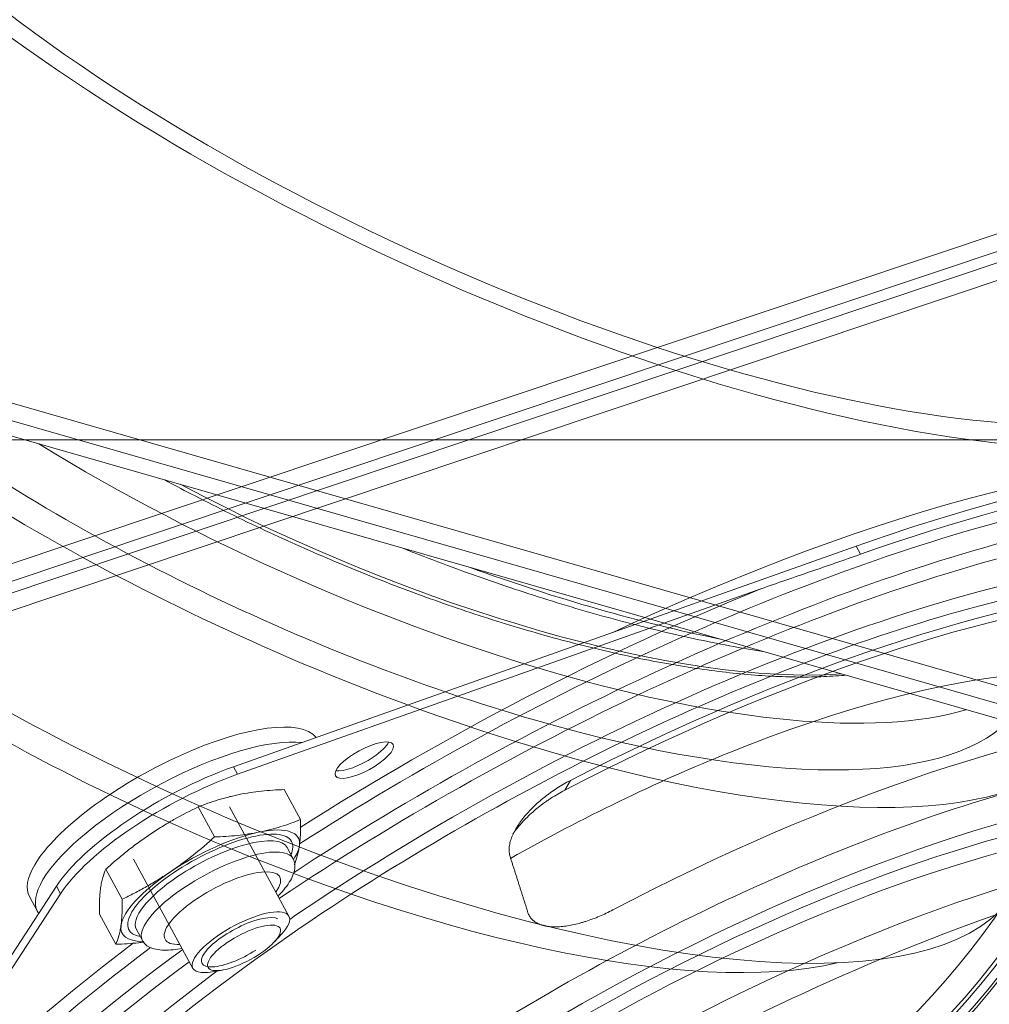
# Model space of a CAD drawing. Units: millimetres. Extents: x -90 to 137, y -52 to 44.
# Drawn here: x -56 to -29, y -15 to 12 of the extents above; entities that cross this region are included whole.
import ezdxf

# ---------------------------------------------------------------- set-up
doc = ezdxf.new("R2010")
doc.units = ezdxf.units.MM
for name, color, linetype, true_color in [('ORTHO$9', 7, 'Continuous', 0xffffff), ('Top$11', 7, 'Continuous', 0xffffff), ('Top$12', 7, 'Continuous', 0xffffff), ('Top$8', 7, 'Continuous', 0xffffff)]:
    doc.layers.add(name, color=color, linetype=linetype, true_color=true_color)

msp = doc.modelspace()

# ---------------------------------------------------------------- linework, layer by layer
at = {"layer": 'ORTHO$9', "color": 3, "linetype": 'Continuous', "lineweight": 18}
for p, q in [((85, 0, -1), (-85, 0, -1)), ((85, 0, -1.25), (-85, 0, -1.25)), ((85, 0, -2.25), (-85, 0, -2.25)), ((85, 0), (-85, 0)), ((-74.5, 0, -2.6), (-47.5, 0, -2.6)), ((-46.355, 0, -4.1), (-73.75, 0, -4.1)), ((-46.355, 0, -4.638), (-73.75, 0, -4.638)), ((-72.809, 0, -6.6), (-29.355, 0, -6.6)), ((-25, 0, -24.6), (-70, 0, -24.6)), ((-25, 0, -34.6), (-70, 0, -34.6)), ((-27, 0, -21.6), (-68, 0, -21.6)), ((-27, 0, -37.6), (-68, 0, -37.6)), ((-67.665, 0, -17.6), (-27.335, 0, -17.6)), ((-57, 0, -7.6), (-38, 0, -7.6)), ((-38, 0, -14.6), (-57, 0, -14.6)), ((-54.5, 0, -13.948), (-54.5, 0, -14.6)), ((-47.5, 0, -2.6), (-26.287, 0, -2.6)), ((-26.445, 0, -4.1), (-46.355, 0, -4.1)), ((-43.182, 0, -4.6), (-26.445, 0, -4.6)), ((-40.5, 0, -14.6), (-40.5, 0, -13.948)), ((12.602, 0, -61.519), (-39.145, 0, -80.645)), ((-38.14, 0, -83.365), (-39.145, 0, -80.645)), ((-37.135, 0, -86.085), (-38.14, 0, -83.365)), ((-37.135, 0, -86.085), (14.613, 0, -66.959)), ((-30.787, 0, -2.6), (-30.787, 0, -3.6)), ((-30.787, 0, -3.6), (-21.787, 0, -3.6)), ((-29.354, 0, -4.846), (-29.354, 0, -6.854)), ((-29.195, 0, -21.162), (-28.805, 0, -18.038))]:
    msp.add_line(p, q, dxfattribs=at)
at = {"layer": 'ORTHO$9', "color": 7, "linetype": 'Continuous', "lineweight": 13}
for p, q in [((-73.445, 0, -5.038), (-29.353, 0, -5.038)), ((-29.354, 0, -6.162), (-73.305, 0, -6.162)), ((-70.425, 0, -7.011), (-29.162, 0, -7.011)), ((-47.5, 0, 0.11), (-70.176, 0, 0.11)), ((-26.351, 0, -16.779), (-68.649, 0, -16.779)), ((-66.195, 0, -18.038), (-28.805, 0, -18.038)), ((-29.195, 0, -21.162), (-65.805, 0, -21.162)), ((-39.513, 0, -11.724), (-55.487, 0, -11.724)), ((-40.5, 0, -13.948), (-54.5, 0, -13.948)), ((-24.824, 0, 0.11), (-47.5, 0, 0.11)), ((-47.5, 0, -2.6), (-47.5, 0, -2.25)), ((-46.355, 0, -4.638), (-46.355, 0, -4.1))]:
    msp.add_line(p, q, dxfattribs=at)
at = {"layer": 'ORTHO$9', "color": 3, "linetype": 'Continuous', "lineweight": 18, "extrusion": (0, -1, 0)}
for centre, radius, start, end in [((-47.5, -135.014), 137.014, 80.4736, 99.5264), ((-29.691, -21.1), 0.5, 270, 352.875)]:
    msp.add_arc(centre, radius, start, end, dxfattribs=at)
at = {"layer": 'ORTHO$9', "color": 3, "linetype": 'Continuous', "lineweight": 18, "extrusion": (0, 1, 0)}
for centre, radius, start, end in [((75.486, -33.816), 29.8, 123.7953, 132.1546), ((57.5, -13.948), 3, 132.1546, 180), ((37.5, -13.948), 3, 0, 47.8454), ((19.514, -33.816), 29.8, 47.8454, 56.2149)]:
    msp.add_arc(centre, radius, start, end, dxfattribs=at)
at = {"layer": 'ORTHO$9', "color": 3, "linetype": 'Continuous', "lineweight": 18}
for points, knots in [([(-43.182, 0, -4.6), (-43.447, 0, -4.6), (-43.711, 0, -4.603), (-44.24, 0, -4.611), (-44.504, 0, -4.616), (-45.033, 0, -4.626), (-45.297, 0, -4.63), (-45.826, 0, -4.636), (-46.091, 0, -4.638), (-46.355, 0, -4.638)], [0, 0, 0, 0, 0.25, 0.25, 0.5, 0.5, 0.75, 0.75, 1, 1, 1, 1]), ([(-38, 0, -7.6), (-37.934, 0, -7.6), (-37.868, 0, -7.603), (-37.739, 0, -7.616), (-37.611, 0, -7.635), (-37.487, 0, -7.666), (-37.396, 0, -7.693), (-37.365, 0, -7.703), (-37.305, 0, -7.724), (-37.275, 0, -7.736), (-37.127, 0, -7.796), (-37.015, 0, -7.855), (-36.856, 0, -7.958), (-36.805, 0, -7.995), (-36.73, 0, -8.054), (-36.706, 0, -8.075), (-36.658, 0, -8.117), (-36.634, 0, -8.139), (-36.519, 0, -8.25), (-36.436, 0, -8.347), (-36.325, 0, -8.505), (-36.29, 0, -8.56), (-36.242, 0, -8.646), (-36.226, 0, -8.675), (-36.197, 0, -8.735), (-36.182, 0, -8.765), (-36.142, 0, -8.857), (-36.118, 0, -8.92), (-36.076, 0, -9.048), (-36.059, 0, -9.114), (-36.037, 0, -9.215), (-36.031, 0, -9.249), (-36.02, 0, -9.317), (-36.015, 0, -9.352), (-36.004, 0, -9.457), (-36, 0, -9.528), (-36, 0, -9.6)], [0, 0, 0, 0, 0.0625, 0.0625, 0.125, 0.1875, 0.1875, 0.21875, 0.21875, 0.25, 0.25, 0.375, 0.375, 0.4375, 0.4375, 0.46875, 0.46875, 0.5, 0.5, 0.625, 0.625, 0.6875, 0.6875, 0.71875, 0.71875, 0.75, 0.75, 0.8125, 0.8125, 0.875, 0.875, 0.90625, 0.90625, 0.9375, 0.9375, 1, 1, 1, 1]), ([(-36, 0, -12.6), (-36, 0, -12.668), (-36.007, 0, -12.802), (-36.027, 0, -12.936), (-36.048, 0, -13.036), (-36.059, 0, -13.086), (-36.073, 0, -13.135), (-36.082, 0, -13.168), (-36.087, 0, -13.185), (-36.113, 0, -13.267), (-36.161, 0, -13.395), (-36.221, 0, -13.517), (-36.271, 0, -13.606), (-36.288, 0, -13.635), (-36.316, 0, -13.678), (-36.325, 0, -13.693), (-36.344, 0, -13.721), (-36.392, 0, -13.791), (-36.443, 0, -13.857), (-36.53, 0, -13.958), (-36.576, 0, -14.006), (-36.648, 0, -14.074), (-36.672, 0, -14.096), (-36.722, 0, -14.139), (-36.748, 0, -14.16), (-36.825, 0, -14.22), (-36.878, 0, -14.257), (-36.986, 0, -14.325), (-37.042, 0, -14.357), (-37.127, 0, -14.4), (-37.156, 0, -14.413), (-37.214, 0, -14.439), (-37.243, 0, -14.452), (-37.39, 0, -14.509), (-37.509, 0, -14.543), (-37.692, 0, -14.577), (-37.753, 0, -14.586), (-37.876, 0, -14.597), (-37.938, 0, -14.6), (-38, 0, -14.6)], [0, 0, 0, 0, 0.0625, 0.125, 0.125, 0.15625, 0.171875, 0.171875, 0.1875, 0.1875, 0.25, 0.3125, 0.3125, 0.34375, 0.34375, 0.359375, 0.359375, 0.375, 0.4375, 0.4375, 0.5, 0.5, 0.53125, 0.53125, 0.5625, 0.5625, 0.625, 0.625, 0.6875, 0.6875, 0.71875, 0.71875, 0.75, 0.75, 0.875, 0.875, 0.9375, 0.9375, 1, 1, 1, 1]), ([(-29.354, 0, -4.846), (-29.287, 0, -4.771), (-29.219, 0, -4.709), (-29.116, 0, -4.645), (-29.082, 0, -4.628), (-29.013, 0, -4.606), (-28.978, 0, -4.6), (-28.943, 0, -4.6)], [0, 0, 0, 0, 0.5, 0.5, 0.75, 0.75, 1, 1, 1, 1]), ([(-28.943, 0, -7.1), (-28.961, 0, -7.1), (-28.978, 0, -7.099), (-29.013, 0, -7.093), (-29.03, 0, -7.089), (-29.082, 0, -7.072), (-29.117, 0, -7.055), (-29.219, 0, -6.991), (-29.287, 0, -6.929), (-29.354, 0, -6.854)], [0, 0, 0, 0, 0.125, 0.125, 0.25, 0.25, 0.5, 0.5, 1, 1, 1, 1])]:
    msp.add_open_spline(points, degree=3, knots=knots, dxfattribs=at)
msp.add_rational_spline([(-36, 0, -9.6), (-36, 0, -11.125), (-36, 0, -12.6)], [1, 1.00010339197, 1], degree=2, dxfattribs=at)
at = {"layer": 'Top$11', "color": 3, "linetype": 'Continuous', "lineweight": 18}
for p, q in [((85.228, -39.504, -0.385), (-64.951, 3.584, -33.852)), ((85.031, -39.932, -1.053), (-65.148, 3.156, -34.52)), ((84.658, -40.243, -1.673), (-65.521, 2.846, -35.141))]:
    msp.add_line(p, q, dxfattribs=at)
at = {"layer": 'Top$11', "color": 3, "linetype": 'Continuous', "lineweight": 18, "extrusion": (-0.341459, -0.742291, 0.57655)}
msp.add_ellipse((-41.962, 12.039, -9.351), major_axis=(21.622, -9.946), ratio=0.57655, dxfattribs=at)
at = {"layer": 'Top$11', "color": 7, "linetype": 'Continuous', "lineweight": 13, "extrusion": (-0.341459, -0.742291, 0.57655)}
msp.add_ellipse((-41.94, 12.087, -9.277), major_axis=(-20.601, 9.477), ratio=0.57655, dxfattribs=at)
at = {"layer": 'Top$11', "color": 3, "linetype": 'Continuous', "lineweight": 18, "extrusion": (-0.341459, -0.742291, 0.57655)}
for centre, major_axis, start_param, end_param in [((-46.805, 1.511, -25.774), (20.441, -9.403), 4.069647, 6.217515), ((-49.364, -4.052, -34.453), (18.624, -8.567), 3.545885, 5.882935), ((-48.773, -2.768, -32.45), (20.441, -9.403), 3.720734, 6.283185), ((-46.805, 1.511, -25.774), (18.624, -8.567), 4.123349, 6.163813), ((-46.214, 2.795, -23.771), (18.624, -8.567), 4.364564, 5.922598)]:
    msp.add_ellipse(centre, major_axis=major_axis, ratio=0.57655, start_param=start_param, end_param=end_param, dxfattribs=at)
at = {"layer": 'Top$11', "color": 7, "linetype": 'Continuous', "lineweight": 13, "extrusion": (-0.341459, -0.742291, 0.57655)}
for centre, major_axis, start_param, end_param in [((-46.128, 2.983, -23.479), (16.63, -7.65), 4.547809, 5.739356), ((-45.265, 4.859, -20.553), (19.214, -8.839), 4.960143, 5.327022)]:
    msp.add_ellipse(centre, major_axis=major_axis, ratio=0.57655, start_param=start_param, end_param=end_param, dxfattribs=at)
at = {"layer": 'Top$11', "color": 3, "linetype": 'Continuous', "lineweight": 18}
for points, knots in [([(-20.709, 2.394, -9.182), (-20.688, 2.457, -9.09), (-20.632, 2.655, -8.801), (-20.593, 3.012, -8.318), (-20.594, 3.465, -7.736), (-20.655, 3.941, -7.159), (-20.773, 4.437, -6.589), (-20.949, 4.954, -6.028), (-21.182, 5.489, -5.477), (-21.473, 6.042, -4.938), (-21.82, 6.61, -4.412), (-22.222, 7.192, -3.901), (-22.679, 7.787, -3.406), (-23.189, 8.392, -2.929), (-23.75, 9.006, -2.471), (-24.362, 9.627, -2.034), (-25.021, 10.253, -1.619), (-25.726, 10.882, -1.226), (-26.475, 11.513, -0.857), (-27.265, 12.145, -0.512), (-28.095, 12.774, -0.193), (-28.963, 13.401, 0.1), (-29.865, 14.023, 0.367), (-30.799, 14.638, 0.605), (-31.764, 15.246, 0.816), (-32.756, 15.844, 0.999), (-33.772, 16.431, 1.152), (-34.811, 17.005, 1.277), (-35.869, 17.565, 1.371), (-36.943, 18.11, 1.436), (-38.031, 18.637, 1.472), (-39.13, 19.147, 1.477), (-40.236, 19.637, 1.452), (-41.348, 20.105, 1.397), (-42.461, 20.552, 1.313), (-43.574, 20.975, 1.198), (-44.683, 21.374, 1.055), (-45.785, 21.747, 0.882), (-46.878, 22.093, 0.681), (-47.958, 22.412, 0.452), (-49.023, 22.703, 0.195), (-50.07, 22.964, -0.089), (-51.096, 23.195, -0.399), (-52.099, 23.395, -0.735), (-53.076, 23.564, -1.096), (-54.023, 23.701, -1.481), (-54.94, 23.806, -1.889), (-55.823, 23.877, -2.32), (-56.669, 23.916, -2.772), (-57.477, 23.92, -3.244), (-58.244, 23.892, -3.735), (-58.967, 23.829, -4.244), (-59.645, 23.733, -4.769), (-60.274, 23.603, -5.309), (-60.854, 23.44, -5.863), (-61.382, 23.244, -6.427), (-61.856, 23.017, -7.001), (-62.276, 22.759, -7.582), (-62.638, 22.47, -8.168), (-62.893, 22.215, -8.647), (-63.012, 22.05, -8.93), (-63.046, 21.999, -9.015)], [0, 0, 0, 0, 0.007834, 0.024597, 0.041392, 0.058242, 0.075162, 0.09216, 0.109238, 0.126393, 0.143615, 0.160894, 0.178217, 0.195572, 0.212949, 0.230339, 0.247736, 0.265132, 0.282525, 0.299913, 0.317293, 0.334665, 0.352029, 0.369386, 0.386736, 0.404079, 0.421417, 0.43875, 0.456079, 0.473406, 0.49073, 0.508054, 0.525378, 0.542703, 0.56003, 0.577359, 0.594693, 0.612031, 0.629376, 0.646727, 0.664086, 0.681454, 0.698831, 0.716217, 0.733613, 0.751019, 0.768433, 0.785853, 0.803277, 0.820699, 0.838113, 0.855509, 0.872877, 0.890206, 0.907482, 0.924693, 0.941827, 0.958878, 0.975845, 0.992733, 1, 1, 1, 1]), ([(-51.78, -1.098, -32.081), (-51.544, -1.226, -32.105), (-50.994, -1.518, -32.155), (-50.118, -1.962, -32.208), (-49.155, -2.428, -32.237), (-48.18, -2.875, -32.236), (-47.199, -3.302, -32.205), (-46.214, -3.708, -32.144), (-45.229, -4.09, -32.053), (-44.247, -4.449, -31.933), (-43.271, -4.783, -31.784), (-42.304, -5.089, -31.607), (-41.35, -5.369, -31.402), (-40.413, -5.62, -31.169), (-39.494, -5.841, -30.91), (-38.598, -6.032, -30.625), (-37.727, -6.192, -30.315), (-36.884, -6.32, -29.981), (-36.072, -6.417, -29.624), (-35.294, -6.48, -29.246), (-34.553, -6.511, -28.846), (-33.851, -6.508, -28.427), (-33.377, -6.482, -28.112), (-33.133, -6.46, -27.94), (-33.1, -6.457, -27.917)], [0, 0, 0, 0, 0.036449, 0.084176, 0.1319, 0.179622, 0.227345, 0.275071, 0.322802, 0.370542, 0.418292, 0.466056, 0.513836, 0.561634, 0.609452, 0.657293, 0.705156, 0.753043, 0.80095, 0.848874, 0.896809, 0.944739, 0.992646, 1, 1, 1, 1]), ([(-45.25, -2.973, -30.626), (-45.15, -3.012, -30.618), (-44.697, -3.191, -30.58), (-43.891, -3.497, -30.496), (-42.836, -3.874, -30.358), (-41.788, -4.226, -30.19), (-40.749, -4.551, -29.993), (-39.724, -4.848, -29.768), (-38.714, -5.116, -29.515), (-37.722, -5.355, -29.236), (-36.753, -5.563, -28.929), (-35.97, -5.71, -28.655), (-35.513, -5.786, -28.482), (-35.366, -5.809, -28.424)], [0, 0, 0, 0, 0.028988, 0.131177, 0.233398, 0.33566, 0.437972, 0.54034, 0.642773, 0.745278, 0.847858, 0.950517, 1, 1, 1, 1])]:
    msp.add_open_spline(points, degree=3, knots=knots, dxfattribs=at)
at = {"layer": 'Top$12', "color": 3, "linetype": 'Continuous', "lineweight": 18}
for p, q in [((-60.577, -4.936, 35.464), (83.244, 43.232, -2.55)), ((-60.353, -5.347, 34.789), (83.467, 42.82, -3.226)), ((-60.439, -5.689, 34.414), (83.381, 42.478, -3.6)), ((-60.215, -6.101, 33.739), (83.605, 42.067, -4.276)), ((-49.897, -8.973, 22.993), (-32.806, -2.916, 18.899)), ((-35.418, -4.087, 19.213), (-49.785, -9.179, 22.655)), ((-48.502, -9.597, 21.242), (-48.052, -10.423, 19.886)), ((-50.864, -10.072, 22.266), (-50.414, -10.899, 20.91)), ((-50.002, -10.071, 21.675), (-48.371, -13.072, 16.749)), ((-48.423, -11.188, 19.172), (-48.255, -11.497, 18.665)), ((-51.007, -14.505, 16.749), (-52.638, -11.504, 21.675)), ((-53.399, -11.783, 21.845), (-52.95, -12.61, 20.488)), ((-61.13, -22.028, 14.188), (-54.754, -12.25, 22.185)), ((-54.642, -12.456, 21.848), (-60.002, -20.675, 15.125)), ((-55.27, -12.944, 21.662), (-55.493, -12.533, 22.337)), ((-55.493, -12.533, 22.337), (-55.493, -12.533, 22.337)), ((-53.573, -13.019, 20.399), (-53.124, -13.845, 19.042)), ((-52.392, -13.745, 18.665), (-52.56, -13.437, 19.172)), ((-48.578, -13.569, 16.262), (-48.772, -13.778, 16.13)), ((-50.197, -14.552, 16.13), (-50.478, -14.601, 16.262))]:
    msp.add_line(p, q, dxfattribs=at)
at = {"layer": 'Top$12', "color": 7, "linetype": 'Continuous', "lineweight": 13}
for p, q in [((-32.806, -2.916, 18.899), (-32.686, -3.137, 18.535)), ((-49.785, -9.179, 22.655), (-49.897, -8.973, 22.993)), ((-40.803, -9.614, 15.919), (-40.644, -9.346, 16.149)), ((-48.255, -11.497, 18.665), (-48.254, -11.498, 18.663)), ((-54.642, -12.456, 21.848), (-54.754, -12.25, 22.185)), ((-52.56, -13.437, 19.171), (-52.56, -13.437, 19.172))]:
    msp.add_line(p, q, dxfattribs=at)
at = {"layer": 'Top$12', "color": 3, "linetype": 'Continuous', "lineweight": 18, "extrusion": (-0.392427, 0.722011, -0.569825)}
for centre, major_axis, start_param, end_param in [((-39.148, -15.367, 7.49), (-23.064, -12.535), 2.025017, 3.386778), ((-39.268, -15.145, 7.853), (-23.064, -12.535), 2.025017, 3.141592), ((-39.604, -14.528, 8.866), (22.185, 12.058), 4.89228, 5.840158), ((-38.486, -16.585, 5.489), (20.048, 10.897), 4.780832, 5.639653), ((-38.486, -16.585, 5.489), (-19.602, -10.654), 1.628784, 2.508516), ((-38.833, -15.946, 6.538), (-15.09, -8.201), 1.911509, 3.101289), ((-36.92, -19.465, 0.762), (-18.93, -10.289), 1.612017, 2.525282), ((-51.54, -10.384, 22.337), (-3.954, -2.149), 0.497853, 3.088195), ((-51.316, -10.795, 21.662), (-3.954, -2.149), 0.497853, 2.710516), ((-46.416, -8.583, 21.09), (-0.791, -0.43), 3.55374, 4.424844), ((-38.833, -15.946, 6.538), (-15.09, -8.201), 1.517926, 1.911509), ((-46.416, -8.583, 21.09), (-0.791, -0.43), 4.424844, 5.871057), ((-51.005, -11.07, 21.099), (-3.955, -2.15), 0.541487, 2.025017), ((-50.893, -11.276, 20.761), (3.955, 2.15), 3.683079, 5.166609), ((-34.684, -23.579, -5.991), (-19.769, -10.745), 0.921037, 3.141652), ((-35.355, -22.345, -3.965), (-18.011, -9.79), 0.921037, 2.752978), ((-50.533, -12.235, 19.298), (2.416, 1.313), 4.424844, 5.472042), ((-50.533, -12.235, 19.298), (2.416, 1.313), 5.472042, 6.519239), ((-50.533, -12.235, 19.298), (2.416, 1.313), 0.236054, 0.535618), ((-51.54, -10.384, 22.337), (-3.954, -2.149), 0, 0.497853), ((-50.533, -12.235, 19.298), (2.416, 1.313), 3.377647, 4.424844), ((-51.316, -10.795, 21.662), (-3.954, -2.149), 0, 0.497853), ((-51.316, -10.795, 21.662), (-3.954, -2.149), 6.242943, 6.283185), ((-49.689, -13.788, 16.749), (1.318, 0.716), 3.246351, 6.283185), ((-49.689, -13.788, 16.749), (1.318, 0.716), 0, 0.766162), ((-50.533, -12.235, 19.298), (2.416, 1.313), 2.606222, 3.377647), ((-32.448, -27.694, -12.744), (-19.769, -10.745), 0.921037, 3.709593), ((-49.689, -13.788, 16.749), (1.318, 0.716), 2.375345, 3.246351)]:
    msp.add_ellipse(centre, major_axis=major_axis, ratio=0.569825, start_param=start_param, end_param=end_param, dxfattribs=at)
at = {"layer": 'Top$12', "color": 7, "linetype": 'Continuous', "lineweight": 13, "extrusion": (-0.392427, 0.722011, -0.569825)}
for centre, major_axis, start_param, end_param in [((-39.058, -15.531, 7.22), (22.796, 12.39), 4.486694, 6.275242), ((-38.807, -15.994, 6.46), (-22.672, -12.323), 1.322423, 3.134533), ((-38.709, -16.174, 6.165), (22.236, 12.086), 4.431913, 6.283185), ((-38.709, -16.174, 6.165), (-20.575, -11.183), 1.283252, 3.517317), ((-38.617, -16.343, 5.887), (20.142, 10.948), 4.424844, 6.283185), ((-39.156, -15.351, 7.515), (-23.232, -12.627), 1.35836, 1.904625), ((-36.433, -20.362, -0.709), (-18.582, -10.1), 1.283252, 3.262848), ((-36.249, -20.699, -1.264), (17.718, 9.63), 4.424844, 6.283185), ((-36.249, -20.699, -1.264), (-16.862, -9.165), 1.283252, 3.048532), ((-36.152, -20.88, -1.559), (16.426, 8.928), 4.424844, 6.050226), ((-50.533, -12.235, 19.298), (2.233, 1.214), 4.424844, 6.283185), ((-50.491, -12.312, 19.172), (-2.069, -1.124), 1.283252, 3.141602), ((-50.533, -12.235, 19.298), (2.233, 1.214), 0, 0.386523), ((-50.324, -12.621, 18.665), (2.069, 1.124), 3.13689, 6.283185), ((-50.533, -12.235, 19.298), (2.233, 1.214), 2.755088, 4.424844), ((-50.198, -12.852, 18.285), (-1.575, -0.856), 0, 3.720539), ((-50.491, -12.312, 19.172), (-2.069, -1.124), 0, 1.283252), ((-38.709, -16.174, 6.165), (-20.575, -11.183), 1.265777, 1.283252), ((-38.617, -16.343, 5.887), (20.142, 10.948), 3.113818, 4.424844), ((-50.198, -12.852, 18.285), (-1.575, -0.856), 5.704258, 6.283185), ((-39.058, -15.531, 7.22), (22.796, 12.39), 3.147591, 4.284651), ((-38.807, -15.994, 6.46), (-22.672, -12.323), 0.006292, 1.172511), ((-39.156, -15.351, 7.515), (-23.232, -12.627), 0.661878, 1.137307), ((-38.709, -16.174, 6.165), (22.236, 12.086), 2.584656, 4.305758), ((-38.709, -16.174, 6.165), (-20.575, -11.183), 0, 1.155134)]:
    msp.add_ellipse(centre, major_axis=major_axis, ratio=0.569825, start_param=start_param, end_param=end_param, dxfattribs=at)
at = {"layer": 'Top$12', "color": 3, "linetype": 'Continuous', "lineweight": 18, "extrusion": (-0.392427, 0.722011, -0.569825)}
for centre, major_axis in [((-46.304, -8.789, 20.752), (0.791, 0.43)), ((-49.605, -13.943, 16.496), (-0.988, -0.537))]:
    msp.add_ellipse(centre, major_axis=major_axis, ratio=0.569825, dxfattribs=at)
at = {"layer": 'Top$12', "color": 3, "linetype": 'Continuous', "lineweight": 13, "extrusion": (-0.392427, 0.722011, -0.569825)}
msp.add_ellipse((-49.689, -13.788, 16.749), major_axis=(-1.071, -0.582), ratio=0.569825, start_param=4.503499, end_param=9.215888, dxfattribs=at)
at = {"layer": 'Top$12', "color": 3, "linetype": 'Continuous', "lineweight": 18}
for points, knots in [([(-35.418, -4.087, 19.213), (-35.191, -4.006, 19.159), (-34.963, -3.927, 19.103), (-34.508, -3.77, 18.988), (-34.28, -3.691, 18.931), (-33.824, -3.534, 18.815), (-33.596, -3.456, 18.758), (-33.14, -3.297, 18.645), (-32.913, -3.218, 18.59), (-32.686, -3.137, 18.535)], [0, 0, 0, 0, 0.25, 0.25, 0.5, 0.5, 0.75, 0.75, 1, 1, 1, 1]), ([(-40.644, -9.346, 16.149), (-40.709, -9.379, 16.152), (-40.773, -9.414, 16.151), (-40.897, -9.486, 16.146), (-41.019, -9.561, 16.135), (-41.136, -9.64, 16.114), (-41.222, -9.702, 16.095), (-41.25, -9.723, 16.089), (-41.306, -9.765, 16.073), (-41.334, -9.787, 16.065), (-41.47, -9.895, 16.022), (-41.572, -9.984, 15.979), (-41.712, -10.122, 15.901), (-41.757, -10.168, 15.873), (-41.822, -10.239, 15.829), (-41.843, -10.262, 15.813), (-41.884, -10.31, 15.781), (-41.904, -10.334, 15.765), (-42.001, -10.454, 15.68), (-42.069, -10.549, 15.606), (-42.154, -10.691, 15.484), (-42.18, -10.739, 15.442), (-42.215, -10.809, 15.376), (-42.225, -10.833, 15.354), (-42.246, -10.88, 15.308), (-42.255, -10.903, 15.285), (-42.281, -10.973, 15.214), (-42.295, -11.019, 15.166), (-42.316, -11.108, 15.067), (-42.323, -11.152, 15.017), (-42.328, -11.216, 14.94), (-42.329, -11.237, 14.914), (-42.329, -11.278, 14.861), (-42.328, -11.299, 14.834), (-42.322, -11.359, 14.754), (-42.315, -11.397, 14.7), (-42.303, -11.434, 14.645)], [0, 0, 0, 0, 0.0625, 0.0625, 0.125, 0.1875, 0.1875, 0.21875, 0.21875, 0.25, 0.25, 0.375, 0.375, 0.4375, 0.4375, 0.46875, 0.46875, 0.5, 0.5, 0.625, 0.625, 0.6875, 0.6875, 0.71875, 0.71875, 0.75, 0.75, 0.8125, 0.8125, 0.875, 0.875, 0.90625, 0.90625, 0.9375, 0.9375, 1, 1, 1, 1]), ([(-48.502, -9.597, 21.242), (-48.712, -9.605, 21.377), (-48.92, -9.619, 21.503), (-49.229, -9.652, 21.674), (-49.332, -9.665, 21.728), (-49.536, -9.695, 21.829), (-49.637, -9.713, 21.877), (-49.738, -9.734, 21.92)], [0, 0, 0, 0, 0.5, 0.5, 0.75, 0.75, 1, 1, 1, 1]), ([(-42.223, -10.816, 15.373), (-42.214, -10.804, 15.382), (-42.206, -10.792, 15.392), (-42.163, -10.731, 15.439), (-42.09, -10.635, 15.511), (-42.008, -10.54, 15.575), (-41.943, -10.469, 15.62), (-41.921, -10.445, 15.635), (-41.876, -10.398, 15.663), (-41.852, -10.375, 15.677), (-41.734, -10.258, 15.743), (-41.632, -10.169, 15.787), (-41.47, -10.039, 15.839), (-41.414, -9.997, 15.854), (-41.328, -9.934, 15.874), (-41.299, -9.914, 15.88), (-41.24, -9.873, 15.891), (-41.21, -9.853, 15.895), (-41.058, -9.755, 15.916), (-40.933, -9.681, 15.923), (-40.803, -9.614, 15.919)], [0, 0, 0, 0, 0.027658, 0.027658, 0.135696, 0.243734, 0.243734, 0.297753, 0.297753, 0.351772, 0.351772, 0.567848, 0.567848, 0.675886, 0.675886, 0.729905, 0.729905, 0.783924, 0.783924, 1, 1, 1, 1]), ([(-49.738, -9.734, 21.92), (-49.788, -9.744, 21.942), (-49.838, -9.754, 21.963), (-49.937, -9.777, 22.002), (-49.986, -9.789, 22.021), (-50.131, -9.826, 22.074), (-50.227, -9.852, 22.106), (-50.507, -9.938, 22.191), (-50.688, -10.003, 22.233), (-50.864, -10.072, 22.266)], [0, 0, 0, 0, 0.125, 0.125, 0.25, 0.25, 0.5, 0.5, 1, 1, 1, 1]), ([(-50.864, -10.072, 22.266), (-51.085, -10.18, 22.282), (-51.307, -10.295, 22.289), (-51.639, -10.483, 22.28), (-51.749, -10.548, 22.274), (-51.97, -10.684, 22.253), (-52.079, -10.754, 22.239), (-52.186, -10.827, 22.221)], [0, 0, 0, 0, 0.5, 0.5, 0.75, 0.75, 1, 1, 1, 1]), ([(-49.179, -10.762, 20.232), (-49.128, -10.752, 20.21), (-49.078, -10.741, 20.189), (-48.979, -10.719, 20.15), (-48.93, -10.707, 20.131), (-48.785, -10.67, 20.078), (-48.69, -10.643, 20.046), (-48.409, -10.557, 19.961), (-48.228, -10.493, 19.919), (-48.052, -10.423, 19.886)], [0, 0, 0, 0, 0.125, 0.125, 0.25, 0.25, 0.5, 0.5, 1, 1, 1, 1]), ([(-48.052, -10.423, 19.886), (-48.05, -10.555, 19.717), (-48.05, -10.682, 19.556), (-48.058, -10.863, 19.332), (-48.061, -10.921, 19.261), (-48.071, -11.035, 19.124), (-48.077, -11.089, 19.059), (-48.084, -11.142, 18.997)], [0, 0, 0, 0, 0.5, 0.5, 0.75, 0.75, 1, 1, 1, 1]), ([(-50.414, -10.899, 20.91), (-50.205, -10.891, 20.775), (-49.996, -10.877, 20.649), (-49.687, -10.844, 20.478), (-49.584, -10.831, 20.424), (-49.38, -10.8, 20.323), (-49.279, -10.782, 20.276), (-49.179, -10.762, 20.232)], [0, 0, 0, 0, 0.5, 0.5, 0.75, 0.75, 1, 1, 1, 1]), ([(-52.186, -10.827, 22.221), (-52.294, -10.899, 22.203), (-52.399, -10.974, 22.182), (-52.607, -11.126, 22.131), (-52.71, -11.205, 22.103), (-52.912, -11.365, 22.039), (-53.011, -11.447, 22.003), (-53.159, -11.572, 21.946), (-53.208, -11.614, 21.927), (-53.304, -11.699, 21.886), (-53.352, -11.741, 21.866), (-53.399, -11.783, 21.845)], [0, 0, 0, 0, 0.25, 0.25, 0.5, 0.5, 0.75, 0.75, 0.875, 0.875, 1, 1, 1, 1]), ([(-51.627, -11.855, 20.533), (-51.52, -11.783, 20.551), (-51.414, -11.708, 20.573), (-51.203, -11.553, 20.624), (-51.1, -11.474, 20.653), (-50.797, -11.233, 20.749), (-50.603, -11.068, 20.826), (-50.414, -10.899, 20.91)], [0, 0, 0, 0, 0.25, 0.25, 0.5, 0.5, 1, 1, 1, 1]), ([(-48.084, -11.142, 18.997), (-48.088, -11.168, 18.966), (-48.092, -11.194, 18.937), (-48.101, -11.244, 18.879), (-48.105, -11.268, 18.851), (-48.12, -11.34, 18.771), (-48.131, -11.384, 18.722), (-48.167, -11.512, 18.585), (-48.195, -11.589, 18.508), (-48.226, -11.659, 18.44)], [0, 0, 0, 0, 0.125, 0.125, 0.25, 0.25, 0.5, 0.5, 1, 1, 1, 1]), ([(-48.254, -11.499, 18.661), (-48.23, -11.544, 18.587), (-48.201, -11.642, 18.444), (-48.212, -11.812, 18.236), (-48.276, -11.997, 18.045), (-48.39, -12.196, 17.872), (-48.527, -12.372, 17.743), (-48.629, -12.482, 17.674), (-48.666, -12.52, 17.651)], [0, 0, 0, 0, 0.174036, 0.347031, 0.522181, 0.704279, 0.895794, 1, 1, 1, 1]), ([(-53.399, -11.783, 21.845), (-53.43, -11.854, 21.777), (-53.459, -11.93, 21.7), (-53.495, -12.058, 21.562), (-53.506, -12.103, 21.513), (-53.525, -12.198, 21.406), (-53.534, -12.247, 21.349), (-53.541, -12.3, 21.288)], [0, 0, 0, 0, 0.5, 0.5, 0.75, 0.75, 1, 1, 1, 1]), ([(-52.95, -12.61, 20.488), (-52.895, -12.583, 20.484), (-52.839, -12.555, 20.481), (-52.727, -12.499, 20.475), (-52.671, -12.47, 20.473), (-52.503, -12.382, 20.468), (-52.392, -12.322, 20.468), (-52.17, -12.197, 20.474), (-52.061, -12.132, 20.481), (-51.843, -11.997, 20.501), (-51.735, -11.928, 20.515), (-51.627, -11.855, 20.533)], [0, 0, 0, 0, 0.125, 0.125, 0.25, 0.25, 0.5, 0.5, 0.75, 0.75, 1, 1, 1, 1]), ([(-53.541, -12.3, 21.288), (-53.545, -12.326, 21.257), (-53.548, -12.353, 21.225), (-53.554, -12.408, 21.16), (-53.557, -12.436, 21.126), (-53.564, -12.521, 21.024), (-53.568, -12.58, 20.952), (-53.575, -12.76, 20.728), (-53.576, -12.887, 20.567), (-53.573, -13.019, 20.399)], [0, 0, 0, 0, 0.125, 0.125, 0.25, 0.25, 0.5, 0.5, 1, 1, 1, 1]), ([(-52.982, -13.329, 19.599), (-52.979, -13.302, 19.63), (-52.975, -13.275, 19.662), (-52.969, -13.221, 19.727), (-52.966, -13.193, 19.761), (-52.959, -13.108, 19.863), (-52.956, -13.049, 19.935), (-52.948, -12.868, 20.159), (-52.948, -12.741, 20.32), (-52.95, -12.61, 20.488)], [0, 0, 0, 0, 0.125, 0.125, 0.25, 0.25, 0.5, 0.5, 1, 1, 1, 1]), ([(-41.813, -12.974, 12.357), (-41.802, -13.009, 12.305), (-41.773, -13.074, 12.203), (-41.73, -13.131, 12.101), (-41.693, -13.17, 12.026), (-41.673, -13.189, 11.988), (-41.651, -13.207, 11.95), (-41.636, -13.218, 11.925), (-41.628, -13.224, 11.913), (-41.588, -13.251, 11.851), (-41.519, -13.289, 11.755), (-41.438, -13.317, 11.663), (-41.373, -13.334, 11.597), (-41.35, -13.339, 11.575), (-41.315, -13.346, 11.543), (-41.304, -13.348, 11.532), (-41.28, -13.352, 11.511), (-41.22, -13.361, 11.458), (-41.157, -13.365, 11.409), (-41.052, -13.367, 11.334), (-40.998, -13.366, 11.298), (-40.914, -13.361, 11.248), (-40.886, -13.358, 11.231), (-40.828, -13.352, 11.199), (-40.799, -13.349, 11.183), (-40.711, -13.336, 11.139), (-40.652, -13.326, 11.111), (-40.532, -13.301, 11.06), (-40.471, -13.287, 11.036), (-40.378, -13.262, 11.004), (-40.347, -13.253, 10.993), (-40.285, -13.235, 10.973), (-40.254, -13.225, 10.964), (-40.098, -13.175, 10.92), (-39.973, -13.129, 10.894), (-39.787, -13.049, 10.866), (-39.725, -13.022, 10.858), (-39.6, -12.963, 10.847), (-39.539, -12.932, 10.844), (-39.478, -12.9, 10.843)], [0, 0, 0, 0, 0.0625, 0.125, 0.125, 0.15625, 0.171875, 0.171875, 0.1875, 0.1875, 0.25, 0.3125, 0.3125, 0.34375, 0.34375, 0.359375, 0.359375, 0.375, 0.4375, 0.4375, 0.5, 0.5, 0.53125, 0.53125, 0.5625, 0.5625, 0.625, 0.625, 0.6875, 0.6875, 0.71875, 0.71875, 0.75, 0.75, 0.875, 0.875, 0.9375, 0.9375, 1, 1, 1, 1]), ([(-53.124, -13.845, 19.042), (-53.093, -13.775, 19.11), (-53.065, -13.699, 19.187), (-53.029, -13.571, 19.325), (-53.018, -13.526, 19.374), (-52.998, -13.431, 19.48), (-52.99, -13.381, 19.538), (-52.982, -13.329, 19.599)], [0, 0, 0, 0, 0.5, 0.5, 0.75, 0.75, 1, 1, 1, 1]), ([(-52.348, -13.784, 18.586), (-52.399, -13.79, 18.613), (-52.449, -13.796, 18.64), (-52.706, -13.824, 18.782), (-52.915, -13.837, 18.908), (-53.124, -13.845, 19.042)], [0, 0, 0, 0, 0.197754, 0.197754, 1, 1, 1, 1]), ([(-51.309, -13.957, 17.651), (-51.391, -13.973, 17.687), (-51.565, -14.001, 17.772), (-51.807, -14.013, 17.924), (-52.027, -13.989, 18.105), (-52.202, -13.93, 18.3), (-52.324, -13.849, 18.487), (-52.369, -13.779, 18.607), (-52.383, -13.747, 18.657)], [0, 0, 0, 0, 0.163521, 0.35509, 0.538004, 0.712351, 0.881038, 1, 1, 1, 1])]:
    msp.add_open_spline(points, degree=3, knots=knots, dxfattribs=at)
msp.add_rational_spline([(-42.303, -11.434, 14.645), (-42.053, -12.216, 13.482), (-41.813, -12.974, 12.357)], [1, 1.00010339196, 1], degree=2, dxfattribs=at)
at = {"layer": 'Top$8', "color": 3, "linetype": 'Continuous', "lineweight": 18, "extrusion": (0, 0, -1)}
msp.add_circle((47.5, 0), 23.8, dxfattribs=at)
at = {"layer": 'Top$8', "color": 7, "linetype": 'Continuous', "lineweight": 13, "extrusion": (0, 0, -1)}
for radius in [23.729, 23.382]:
    msp.add_circle((47.5, 0), radius, dxfattribs=at)
at = {"layer": 'Top$8', "color": 7, "linetype": 'Continuous', "lineweight": 13}
for radius in [23.48, 22.676]:
    msp.add_circle((-47.5, 0), radius, dxfattribs=at)

doc.saveas('drawing.dxf')
